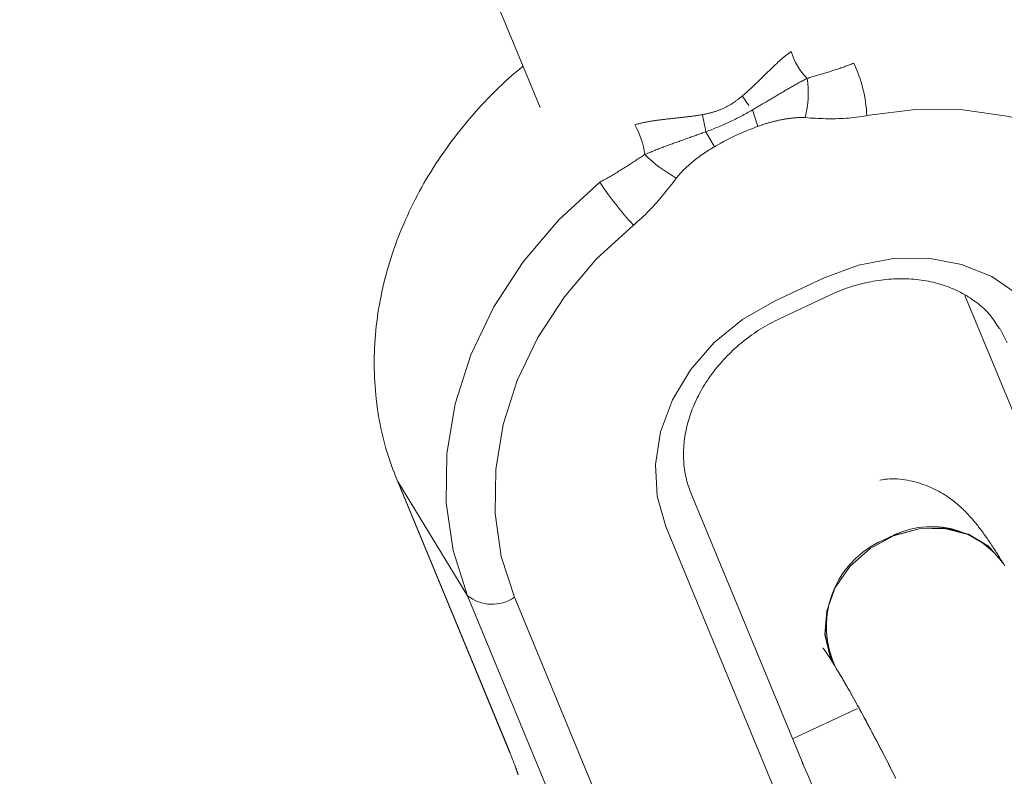
# Model space of a CAD drawing. Units: millimetres. Extents: x 280.5 to 337.9, y 162.4 to 226.8.
# Drawn here: x 320.8 to 321, y 169.4 to 169.6 of the extents above; entities that cross this region are included whole.
import ezdxf

# ---------------------------------------------------------------- set-up
doc = ezdxf.new("R2010")
doc.units = ezdxf.units.MM
doc.header["$MEASUREMENT"] = 0
doc.linetypes.add('AI-Linetype-0', pattern=[2.116667, 1.058333, -1.058333])
doc.layers.add('Ebene 1', color=7, linetype='Continuous', lineweight=0)

# ---------------------------------------------------------------- blocks, each defined once
blk = doc.blocks.new('Block_0')
at = {"layer": 'Ebene 1', "color": 250, "lineweight": 9}
for p, q in [((320.83775, 169.73222), (320.90008, 169.58176)), ((320.95133, 169.58471), (320.95302, 169.58233)), ((320.94426, 169.57184), (320.9421, 169.57563)), ((320.97212, 169.53864), (320.95947, 169.53272)), ((320.96089, 169.52829), (320.97353, 169.53421)), ((321.00775, 169.53416), (321.02904, 169.48277)), ((321.01669, 169.5257), (321.01848, 169.52214)), ((320.86375, 169.48734), (320.89221, 169.41864)), ((320.86375, 169.48734), (320.86396, 169.48694)), ((320.88165, 169.45802), (320.86396, 169.48694)), ((320.89241, 169.41823), (320.86396, 169.48694)), ((320.96676, 169.41536), (320.9383, 169.48407)), ((320.9319, 169.47561), (320.96035, 169.40691)), ((321.01756, 169.46615), (321.01754, 169.46617)), ((320.88165, 169.45802), (320.91011, 169.38931)), ((320.92197, 169.38892), (320.89351, 169.45762)), ((320.97488, 169.44006), (320.97489, 169.44004)), ((320.98035, 169.42939), (320.9641, 169.42178)), ((320.98058, 169.42939), (320.98035, 169.42939)), ((320.89221, 169.41864), (320.89241, 169.41823))]:
    blk.add_line(p, q, dxfattribs=at)
for points in [[(320.96376, 169.59601), (320.9636, 169.5959), (320.96344, 169.59578), (320.96327, 169.59566), (320.96311, 169.59554), (320.96294, 169.59542), (320.96278, 169.59529), (320.96262, 169.59516), (320.96245, 169.59503), (320.96229, 169.5949), (320.96212, 169.59477), (320.96195, 169.59463), (320.96179, 169.59449), (320.96162, 169.59435), (320.96146, 169.59421), (320.96129, 169.59407), (320.96113, 169.59392), (320.96096, 169.59378), (320.96079, 169.59363), (320.96063, 169.59348), (320.96046, 169.59333), (320.96029, 169.59318), (320.96013, 169.59303), (320.95996, 169.59287), (320.95979, 169.59272), (320.95963, 169.59256), (320.95946, 169.59241), (320.95929, 169.59225), (320.95912, 169.59209), (320.95895, 169.59193), (320.95878, 169.59177), (320.95861, 169.5916), (320.95845, 169.59144), (320.95827, 169.59128), (320.9581, 169.59111), (320.95793, 169.59094), (320.95776, 169.59078), (320.95759, 169.59061), (320.95742, 169.59044), (320.95725, 169.59027), (320.95707, 169.5901), (320.9569, 169.58993), (320.95673, 169.58976), (320.95655, 169.58959), (320.95638, 169.58942), (320.95621, 169.58925), (320.95603, 169.58908), (320.95586, 169.58891), (320.95568, 169.58874), (320.95551, 169.58857), (320.95533, 169.5884), (320.95516, 169.58823), (320.95498, 169.58805), (320.9548, 169.58788), (320.95462, 169.58771), (320.95445, 169.58754), (320.95427, 169.58737), (320.95409, 169.5872), (320.95391, 169.58703), (320.95373, 169.58686), (320.95355, 169.58669), (320.95337, 169.58652), (320.95319, 169.58636), (320.95301, 169.58619), (320.95282, 169.58602), (320.95264, 169.58585), (320.95245, 169.58569), (320.95227, 169.58552), (320.95208, 169.58536), (320.9519, 169.58519), (320.95171, 169.58503), (320.95152, 169.58487), (320.95133, 169.58471)], [(320.97958, 169.59303), (320.97928, 169.59291), (320.97899, 169.59279), (320.9787, 169.59267), (320.9784, 169.59256), (320.97811, 169.59245), (320.97782, 169.59234), (320.97753, 169.59223), (320.97723, 169.59212), (320.97694, 169.59201), (320.97665, 169.59191), (320.97636, 169.59181), (320.97606, 169.59171), (320.97577, 169.59161), (320.97548, 169.59151), (320.97519, 169.59141), (320.97489, 169.59132), (320.9746, 169.59122), (320.97431, 169.59113), (320.97402, 169.59104), (320.97372, 169.59094), (320.97343, 169.59085), (320.97314, 169.59076), (320.97284, 169.59067), (320.97255, 169.59058), (320.97225, 169.59049), (320.97196, 169.5904), (320.97167, 169.59031), (320.97137, 169.59022), (320.97108, 169.59013), (320.97078, 169.59005), (320.97048, 169.58996), (320.97019, 169.58987), (320.96989, 169.58978), (320.96959, 169.5897), (320.96929, 169.58961), (320.969, 169.58952), (320.9687, 169.58944), (320.9684, 169.58935), (320.9681, 169.58926), (320.9678, 169.58917)], [(320.89571, 169.59229), (320.8948, 169.59151), (320.89388, 169.59073), (320.89297, 169.58995), (320.89207, 169.58915), (320.89118, 169.58835), (320.8903, 169.58754), (320.88943, 169.58671), (320.88858, 169.58588), (320.88773, 169.58503), (320.8869, 169.58418), (320.88607, 169.58331), (320.88526, 169.58244), (320.88445, 169.58156), (320.88366, 169.58067), (320.88287, 169.57978), (320.8821, 169.57888), (320.88134, 169.57797), (320.88058, 169.57705), (320.87984, 169.57613), (320.8791, 169.5752), (320.87838, 169.57427), (320.87767, 169.57333), (320.87697, 169.57238), (320.87628, 169.57143), (320.8756, 169.57047), (320.87493, 169.5695), (320.87428, 169.56853), (320.87363, 169.56755), (320.873, 169.56657), (320.87238, 169.56558), (320.87177, 169.56458), (320.87118, 169.56358), (320.87059, 169.56257), (320.87002, 169.56156), (320.86946, 169.56055), (320.86892, 169.55953), (320.86838, 169.5585), (320.86786, 169.55747), (320.86735, 169.55644), (320.86685, 169.5554), (320.86637, 169.55436), (320.8659, 169.55331), (320.86544, 169.55226), (320.86499, 169.55121), (320.86456, 169.55015), (320.86414, 169.54909), (320.86374, 169.54803), (320.86335, 169.54696), (320.86297, 169.54589), (320.8626, 169.54482), (320.86225, 169.54374), (320.86191, 169.54267), (320.86158, 169.54159), (320.86127, 169.54051), (320.86097, 169.53942), (320.86069, 169.53834), (320.86042, 169.53725), (320.86016, 169.53617), (320.85992, 169.53508), (320.85969, 169.53399), (320.85948, 169.5329), (320.85928, 169.5318), (320.85909, 169.53071), (320.85892, 169.52962), (320.85876, 169.52852), (320.85861, 169.52743), (320.85848, 169.52634), (320.85837, 169.52524), (320.85827, 169.52415), (320.85818, 169.52306), (320.85811, 169.52196), (320.85805, 169.52087), (320.858, 169.51978), (320.85797, 169.51869), (320.85796, 169.5176), (320.85796, 169.51652), (320.85797, 169.51543), (320.858, 169.51435), (320.85804, 169.51327), (320.8581, 169.51219), (320.85817, 169.51111), (320.85826, 169.51004), (320.85836, 169.50896), (320.85847, 169.5079), (320.8586, 169.50683), (320.85874, 169.50576), (320.8589, 169.5047), (320.85907, 169.50365), (320.85925, 169.50259), (320.85945, 169.50154), (320.85966, 169.50049), (320.85989, 169.49945), (320.86013, 169.49841), (320.86039, 169.49738), (320.86066, 169.49635), (320.86095, 169.49533), (320.86125, 169.49431), (320.86157, 169.4933), (320.86191, 169.4923), (320.86226, 169.4913), (320.86262, 169.49031), (320.86299, 169.48932), (320.86337, 169.48833), (320.86375, 169.48734)], [(320.9678, 169.58917), (320.96757, 169.58906), (320.96734, 169.58894), (320.96712, 169.58882), (320.96689, 169.5887), (320.96666, 169.58858), (320.96643, 169.58846), (320.96619, 169.58833), (320.96596, 169.58821), (320.96572, 169.58808), (320.96549, 169.58795), (320.96525, 169.58782), (320.96501, 169.58768), (320.96477, 169.58755), (320.96453, 169.58741), (320.96429, 169.58728), (320.96404, 169.58714), (320.9638, 169.587), (320.96355, 169.58686), (320.96331, 169.58672), (320.96306, 169.58658), (320.96281, 169.58644), (320.96257, 169.58629), (320.96232, 169.58615), (320.96207, 169.586), (320.96182, 169.58586), (320.96157, 169.58571), (320.96132, 169.58556), (320.96106, 169.58541), (320.96081, 169.58527), (320.96056, 169.58512), (320.96031, 169.58497), (320.96006, 169.58482), (320.9598, 169.58467), (320.95955, 169.58452), (320.9593, 169.58437), (320.95904, 169.58422), (320.95879, 169.58407), (320.95854, 169.58391), (320.95828, 169.58376), (320.95803, 169.58361), (320.95777, 169.58346), (320.95752, 169.58331), (320.95726, 169.58315), (320.957, 169.583), (320.95675, 169.58285), (320.95649, 169.5827), (320.95623, 169.58254), (320.95598, 169.58239), (320.95572, 169.58224), (320.95546, 169.58208), (320.9552, 169.58193), (320.95494, 169.58178), (320.95469, 169.58163), (320.95443, 169.58147), (320.95417, 169.58132), (320.95391, 169.58117)], [(320.95133, 169.58471), (320.95117, 169.58458), (320.95102, 169.58445), (320.95086, 169.58432), (320.9507, 169.5842), (320.95054, 169.58407), (320.95038, 169.58395), (320.95022, 169.58383), (320.95006, 169.58371), (320.9499, 169.58359), (320.94974, 169.58347), (320.94957, 169.58335), (320.94941, 169.58324), (320.94924, 169.58312), (320.94908, 169.58301), (320.94891, 169.5829), (320.94874, 169.5828), (320.94857, 169.58269), (320.9484, 169.58258), (320.94823, 169.58248), (320.94806, 169.58238), (320.94788, 169.58228), (320.94771, 169.58218), (320.94753, 169.58209), (320.94736, 169.58199), (320.94718, 169.5819), (320.947, 169.58181), (320.94682, 169.58172), (320.94664, 169.58164), (320.94646, 169.58155), (320.94627, 169.58147), (320.94609, 169.58139), (320.9459, 169.58131), (320.94572, 169.58123), (320.94553, 169.58116), (320.94534, 169.58108), (320.94515, 169.58101), (320.94496, 169.58094), (320.94477, 169.58088), (320.94457, 169.58081), (320.94438, 169.58075), (320.94419, 169.58069), (320.94399, 169.58063), (320.9438, 169.58057), (320.94361, 169.58051), (320.94341, 169.58046), (320.94321, 169.58041), (320.94302, 169.58036), (320.94282, 169.58031), (320.94262, 169.58026), (320.94243, 169.58022), (320.94223, 169.58017), (320.94203, 169.58013), (320.94183, 169.58009), (320.94163, 169.58005), (320.94143, 169.58001), (320.94123, 169.57998)], [(320.95391, 169.58117), (320.95355, 169.58096), (320.9532, 169.58076), (320.95284, 169.58056), (320.95249, 169.58037), (320.95213, 169.58017), (320.95177, 169.57998), (320.95141, 169.57979), (320.95105, 169.57959), (320.95069, 169.57941), (320.95033, 169.57922), (320.94996, 169.57904), (320.9496, 169.57885), (320.94923, 169.57867), (320.94887, 169.57849), (320.9485, 169.57832), (320.94813, 169.57814), (320.94776, 169.57797), (320.94739, 169.5778), (320.94702, 169.57763), (320.94665, 169.57747), (320.94627, 169.57731), (320.9459, 169.57714), (320.94552, 169.57698), (320.94514, 169.57683), (320.94477, 169.57667), (320.94439, 169.57652), (320.94401, 169.57637), (320.94363, 169.57622), (320.94325, 169.57607), (320.94286, 169.57592), (320.94248, 169.57578), (320.9421, 169.57563)], [(320.98291, 169.57972), (320.99518, 169.58126), (321.00729, 169.58119), (321.019, 169.57951), (321.03007, 169.57626), (321.04028, 169.57151), (321.04942, 169.56534), (321.05731, 169.55788), (321.06379, 169.54929), (321.06873, 169.53974)], [(320.94123, 169.57998), (320.94099, 169.57993), (320.94074, 169.57989), (320.94049, 169.57985), (320.94025, 169.57981), (320.94, 169.57977), (320.93976, 169.57974), (320.93951, 169.5797), (320.93926, 169.57967), (320.93902, 169.57963), (320.93877, 169.5796), (320.93852, 169.57957), (320.93827, 169.57953), (320.93803, 169.5795), (320.93778, 169.57947), (320.93753, 169.57944), (320.93729, 169.57941), (320.93704, 169.57938), (320.93679, 169.57936), (320.93654, 169.57933), (320.9363, 169.5793), (320.93605, 169.57927), (320.9358, 169.57924), (320.93555, 169.57922), (320.93531, 169.57919), (320.93506, 169.57916), (320.93481, 169.57914), (320.93456, 169.57911), (320.93432, 169.57908), (320.93407, 169.57906), (320.93382, 169.57903), (320.93357, 169.579), (320.93333, 169.57898), (320.93308, 169.57895), (320.93283, 169.57892), (320.93259, 169.57889), (320.93234, 169.57887), (320.9321, 169.57884), (320.93185, 169.57881), (320.93161, 169.57878), (320.93137, 169.57875), (320.93112, 169.57872), (320.93088, 169.57869), (320.93064, 169.57866), (320.9304, 169.57863), (320.93016, 169.5786), (320.92992, 169.57857), (320.92969, 169.57853), (320.92945, 169.5785), (320.92921, 169.57846), (320.92898, 169.57843), (320.92874, 169.57839), (320.92851, 169.57836), (320.92827, 169.57832), (320.92804, 169.57828), (320.92781, 169.57824), (320.92758, 169.5782), (320.92735, 169.57816), (320.92712, 169.57812), (320.92689, 169.57808), (320.92666, 169.57803), (320.92644, 169.57799), (320.92621, 169.57794), (320.92599, 169.57789), (320.92576, 169.57784), (320.92554, 169.57779), (320.92532, 169.57774), (320.9251, 169.57768), (320.92489, 169.57763), (320.92467, 169.57757), (320.92446, 169.57752), (320.92425, 169.57746), (320.92404, 169.5774)], [(320.95524, 169.57698), (320.95545, 169.57706), (320.95566, 169.57714), (320.95588, 169.57721), (320.95609, 169.57728), (320.9563, 169.57736), (320.95651, 169.57743), (320.95673, 169.5775), (320.95694, 169.57756), (320.95715, 169.57763), (320.95737, 169.5777), (320.95758, 169.57776), (320.95779, 169.57783), (320.95801, 169.57789), (320.95822, 169.57795), (320.95843, 169.57801), (320.95865, 169.57807), (320.95886, 169.57812), (320.95908, 169.57818), (320.95929, 169.57823), (320.95951, 169.57829), (320.95972, 169.57834), (320.95994, 169.57839), (320.96015, 169.57844), (320.96037, 169.57849), (320.96058, 169.57854), (320.9608, 169.57858), (320.96101, 169.57863), (320.96123, 169.57867), (320.96145, 169.57871), (320.96166, 169.57875), (320.96188, 169.57879), (320.9621, 169.57883), (320.96231, 169.57887), (320.96253, 169.5789), (320.96275, 169.57894), (320.96296, 169.57897), (320.96318, 169.579), (320.9634, 169.57903), (320.96362, 169.57906), (320.96384, 169.57908), (320.96405, 169.57911), (320.96427, 169.57913), (320.96449, 169.57915), (320.96471, 169.57917), (320.96492, 169.57919), (320.96514, 169.5792), (320.96536, 169.57921), (320.96557, 169.57923), (320.96579, 169.57923), (320.96601, 169.57924), (320.96622, 169.57924), (320.96644, 169.57924), (320.96665, 169.57924), (320.96686, 169.57923), (320.96708, 169.57922), (320.96729, 169.57921)], [(320.96729, 169.57921), (320.96793, 169.57916), (320.96858, 169.57912), (320.96922, 169.57908), (320.96986, 169.57904), (320.97051, 169.57901), (320.97115, 169.57898), (320.9718, 169.57896), (320.97244, 169.57895), (320.97309, 169.57893), (320.97374, 169.57893), (320.97439, 169.57893), (320.97504, 169.57894), (320.97569, 169.57896), (320.97634, 169.57898), (320.97699, 169.57901), (320.97764, 169.57905), (320.9783, 169.5791), (320.97895, 169.57916), (320.97961, 169.57923), (320.98027, 169.57931), (320.98093, 169.57939), (320.98159, 169.57949), (320.98225, 169.5796), (320.98291, 169.57972)], [(320.9421, 169.57563), (320.94181, 169.57553), (320.94153, 169.57543), (320.94124, 169.57532), (320.94096, 169.57522), (320.94067, 169.57512), (320.94039, 169.57502), (320.9401, 169.57492), (320.93982, 169.57482), (320.93953, 169.57472), (320.93925, 169.57461), (320.93896, 169.57451), (320.93868, 169.57441), (320.93839, 169.57431), (320.93811, 169.57421), (320.93783, 169.57411), (320.93754, 169.57401), (320.93726, 169.57391), (320.93698, 169.57381), (320.93669, 169.57371), (320.93641, 169.57361), (320.93613, 169.57351), (320.93584, 169.57341), (320.93556, 169.57331), (320.93528, 169.5732), (320.93499, 169.5731), (320.93471, 169.573), (320.93443, 169.5729), (320.93415, 169.5728), (320.93387, 169.5727), (320.93359, 169.57259), (320.93331, 169.57249), (320.93302, 169.57239), (320.93274, 169.57229), (320.93246, 169.57218), (320.93218, 169.57208), (320.9319, 169.57198), (320.93163, 169.57187), (320.93135, 169.57177), (320.93107, 169.57166), (320.9308, 169.57156), (320.93052, 169.57145), (320.93025, 169.57135), (320.92997, 169.57124), (320.9297, 169.57114), (320.92943, 169.57103), (320.92916, 169.57092), (320.9289, 169.57082), (320.92863, 169.57071), (320.92837, 169.57061), (320.9281, 169.5705), (320.92784, 169.57039), (320.92759, 169.57028), (320.92733, 169.57018), (320.92707, 169.57007), (320.92682, 169.56996), (320.92657, 169.56985)], [(320.94426, 169.57184), (320.94459, 169.57203), (320.94493, 169.57222), (320.94526, 169.57241), (320.94559, 169.57259), (320.94592, 169.57277), (320.94626, 169.57295), (320.94659, 169.57313), (320.94693, 169.57331), (320.94727, 169.57349), (320.9476, 169.57366), (320.94794, 169.57383), (320.94828, 169.574), (320.94862, 169.57417), (320.94896, 169.57434), (320.9493, 169.5745), (320.94965, 169.57466), (320.94999, 169.57482), (320.95034, 169.57498), (320.95068, 169.57514), (320.95103, 169.57529), (320.95137, 169.57544), (320.95172, 169.57559), (320.95207, 169.57574), (320.95242, 169.57588), (320.95277, 169.57603), (320.95312, 169.57617), (320.95347, 169.57631), (320.95382, 169.57645), (320.95418, 169.57658), (320.95453, 169.57672), (320.95488, 169.57685), (320.95524, 169.57698)], [(320.93459, 169.56388), (320.93472, 169.56406), (320.93486, 169.56423), (320.935, 169.56441), (320.93514, 169.56458), (320.93529, 169.56475), (320.93544, 169.56491), (320.93559, 169.56508), (320.93574, 169.56524), (320.93589, 169.56541), (320.93604, 169.56557), (320.9362, 169.56572), (320.93636, 169.56588), (320.93651, 169.56604), (320.93667, 169.56619), (320.93684, 169.56635), (320.937, 169.5665), (320.93716, 169.56665), (320.93733, 169.5668), (320.93749, 169.56695), (320.93766, 169.5671), (320.93783, 169.56725), (320.93799, 169.5674), (320.93816, 169.56754), (320.93834, 169.56769), (320.93851, 169.56783), (320.93868, 169.56798), (320.93885, 169.56812), (320.93903, 169.56826), (320.93921, 169.5684), (320.93938, 169.56854), (320.93956, 169.56868), (320.93974, 169.56882), (320.93992, 169.56895), (320.9401, 169.56909), (320.94028, 169.56922), (320.94046, 169.56936), (320.94064, 169.56949), (320.94083, 169.56962), (320.94101, 169.56976), (320.9412, 169.56989), (320.94138, 169.57002), (320.94157, 169.57014), (320.94176, 169.57027), (320.94195, 169.5704), (320.94214, 169.57052), (320.94233, 169.57065), (320.94252, 169.57077), (320.94271, 169.57089), (320.9429, 169.57102), (320.94309, 169.57114), (320.94329, 169.57126), (320.94348, 169.57138), (320.94368, 169.57149), (320.94387, 169.57161), (320.94407, 169.57172), (320.94426, 169.57184)], [(320.92657, 169.56985), (320.92629, 169.56967), (320.92601, 169.56948), (320.92572, 169.5693), (320.92544, 169.56911), (320.92516, 169.56893), (320.92488, 169.56874), (320.9246, 169.56856), (320.92433, 169.56838), (320.92405, 169.5682), (320.92377, 169.56801), (320.92349, 169.56783), (320.92321, 169.56765), (320.92293, 169.56747), (320.92265, 169.56729), (320.92237, 169.56711), (320.92209, 169.56693), (320.92181, 169.56675), (320.92153, 169.56657), (320.92125, 169.5664), (320.92097, 169.56622), (320.92069, 169.56604), (320.9204, 169.56587), (320.92012, 169.56569), (320.91984, 169.56552), (320.91955, 169.56534), (320.91927, 169.56517), (320.91898, 169.565), (320.9187, 169.56483), (320.91841, 169.56465), (320.91812, 169.56448), (320.91784, 169.56432), (320.91755, 169.56415), (320.91725, 169.56398), (320.91696, 169.56382), (320.91667, 169.56365), (320.91637, 169.56349), (320.91608, 169.56332), (320.91578, 169.56316), (320.91548, 169.563), (320.91518, 169.56284)], [(320.92369, 169.55197), (320.92422, 169.55241), (320.92474, 169.55285), (320.92526, 169.5533), (320.92576, 169.55376), (320.92626, 169.55423), (320.92675, 169.5547), (320.92723, 169.55517), (320.92771, 169.55565), (320.92818, 169.55614), (320.92864, 169.55663), (320.9291, 169.55712), (320.92955, 169.55762), (320.92999, 169.55813), (320.93043, 169.55863), (320.93086, 169.55915), (320.93129, 169.55966), (320.93172, 169.56018), (320.93214, 169.5607), (320.93255, 169.56122), (320.93297, 169.56175), (320.93338, 169.56228), (320.93378, 169.56281), (320.93419, 169.56334), (320.93459, 169.56388)], [(320.91518, 169.56284), (320.90479, 169.5533), (320.89577, 169.54269), (320.88828, 169.53122), (320.88248, 169.51912), (320.87849, 169.50665), (320.87639, 169.49405), (320.87622, 169.48158), (320.87799, 169.46949), (320.88165, 169.45802)], [(320.89351, 169.45762), (320.89021, 169.46795), (320.88863, 169.47883), (320.88878, 169.49005), (320.89067, 169.50139), (320.89426, 169.51262), (320.89948, 169.5235), (320.90622, 169.53382), (320.91434, 169.54338), (320.92369, 169.55197)], [(321.03034, 169.52175), (321.02653, 169.52858), (321.02121, 169.53438), (321.0146, 169.53892), (321.00694, 169.54202), (320.99854, 169.54358), (320.9897, 169.54352), (320.98078, 169.54185), (320.97212, 169.53864)], [(320.97353, 169.53421), (320.97416, 169.53449), (320.9748, 169.53477), (320.97543, 169.53504), (320.97607, 169.5353), (320.97671, 169.53556), (320.97735, 169.5358), (320.978, 169.53603), (320.97864, 169.53626), (320.97929, 169.53646), (320.97995, 169.53666), (320.9806, 169.53685), (320.98126, 169.53702), (320.98192, 169.53719), (320.98258, 169.53734), (320.98323, 169.53749), (320.98389, 169.53762), (320.98455, 169.53774), (320.98521, 169.53785), (320.98587, 169.53795), (320.98652, 169.53804), (320.98718, 169.53812), (320.98783, 169.53819), (320.98848, 169.53825), (320.98914, 169.5383), (320.98978, 169.53833), (320.99043, 169.53836), (320.99107, 169.53838), (320.99171, 169.53838), (320.99235, 169.53837), (320.99299, 169.53836), (320.99362, 169.53833), (320.99425, 169.53829), (320.99487, 169.53824), (320.99549, 169.53818), (320.99611, 169.53811), (320.99672, 169.53803), (320.99733, 169.53794), (320.99793, 169.53784), (320.99853, 169.53772), (320.99912, 169.5376), (320.9997, 169.53747), (321.00028, 169.53733), (321.00086, 169.53718), (321.00143, 169.53702), (321.00199, 169.53685), (321.00254, 169.53667), (321.00309, 169.53648), (321.00363, 169.53628), (321.00417, 169.53607), (321.00469, 169.53585), (321.00521, 169.53563), (321.00572, 169.53539), (321.00623, 169.53515), (321.00672, 169.53489), (321.00721, 169.53463), (321.00769, 169.53436), (321.00817, 169.53409), (321.00863, 169.5338), (321.00909, 169.53351), (321.00955, 169.53321), (321.00999, 169.5329), (321.01043, 169.53259), (321.01086, 169.53227), (321.01128, 169.53194), (321.01169, 169.53161), (321.01209, 169.53126), (321.01248, 169.53091), (321.01286, 169.53055), (321.01323, 169.53018), (321.01358, 169.52981), (321.01392, 169.52942), (321.01425, 169.52903), (321.01457, 169.52862), (321.01487, 169.52821), (321.01517, 169.52779), (321.01545, 169.52737), (321.01573, 169.52694), (321.01601, 169.52651), (321.01628, 169.52607), (321.01655, 169.52564)], [(320.95947, 169.53272), (320.9514, 169.52808), (320.94422, 169.52221), (320.93822, 169.51531), (320.93363, 169.50766), (320.93061, 169.49956), (320.9293, 169.4913), (320.92973, 169.48322), (320.9319, 169.47561)], [(320.9383, 169.48407), (320.93812, 169.48455), (320.93795, 169.48503), (320.93777, 169.48551), (320.93761, 169.486), (320.93745, 169.48649), (320.9373, 169.48699), (320.93717, 169.48749), (320.93705, 169.488), (320.93693, 169.48851), (320.93683, 169.48903), (320.93674, 169.48955), (320.93666, 169.49008), (320.9366, 169.49061), (320.93654, 169.49114), (320.93649, 169.49168), (320.93646, 169.49223), (320.93643, 169.49277), (320.93642, 169.49332), (320.93641, 169.49387), (320.93642, 169.49443), (320.93644, 169.49499), (320.93646, 169.49555), (320.9365, 169.49611), (320.93655, 169.49667), (320.93661, 169.49724), (320.93668, 169.49781), (320.93677, 169.49838), (320.93686, 169.49895), (320.93697, 169.49952), (320.93708, 169.5001), (320.93721, 169.50067), (320.93735, 169.50125), (320.9375, 169.50183), (320.93766, 169.5024), (320.93784, 169.50298), (320.93802, 169.50356), (320.93822, 169.50414), (320.93843, 169.50471), (320.93864, 169.50529), (320.93887, 169.50586), (320.93911, 169.50644), (320.93936, 169.50701), (320.93963, 169.50758), (320.9399, 169.50815), (320.94018, 169.50871), (320.94048, 169.50928), (320.94078, 169.50984), (320.9411, 169.5104), (320.94143, 169.51096), (320.94176, 169.51151), (320.94211, 169.51206), (320.94247, 169.51261), (320.94283, 169.51315), (320.94321, 169.51369), (320.9436, 169.51422), (320.94399, 169.51475), (320.9444, 169.51528), (320.94482, 169.5158), (320.94524, 169.51631), (320.94568, 169.51682), (320.94612, 169.51733), (320.94657, 169.51783), (320.94703, 169.51832), (320.9475, 169.51881), (320.94798, 169.51929), (320.94847, 169.51976), (320.94896, 169.52023), (320.94946, 169.52069), (320.94997, 169.52115), (320.95049, 169.5216), (320.95102, 169.52204), (320.95155, 169.52247), (320.95209, 169.5229), (320.95263, 169.52332), (320.95319, 169.52373), (320.95375, 169.52413), (320.95431, 169.52453), (320.95488, 169.52492), (320.95546, 169.5253), (320.95604, 169.52567), (320.95663, 169.52603), (320.95723, 169.52638), (320.95783, 169.52672), (320.95843, 169.52705), (320.95904, 169.52737), (320.95965, 169.52768), (320.96027, 169.52799), (320.96089, 169.52829)], [(321.01754, 169.46617), (321.01734, 169.4665), (321.01714, 169.46683), (321.01693, 169.46715), (321.01673, 169.46748), (321.01653, 169.4678), (321.01633, 169.46812), (321.01613, 169.46844), (321.01593, 169.46876), (321.01573, 169.46907), (321.01553, 169.46938), (321.01534, 169.46968), (321.01514, 169.46999), (321.01495, 169.47028), (321.01475, 169.47058), (321.01456, 169.47087), (321.01437, 169.47116), (321.01417, 169.47145), (321.01398, 169.47173), (321.01379, 169.47201), (321.0136, 169.47229), (321.0134, 169.47257), (321.01321, 169.47285), (321.01302, 169.47312), (321.01282, 169.47339), (321.01263, 169.47366), (321.01243, 169.47393), (321.01224, 169.4742), (321.01204, 169.47447), (321.01184, 169.47473), (321.01164, 169.475), (321.01144, 169.47526), (321.01123, 169.47552), (321.01103, 169.47579), (321.01082, 169.47605), (321.01061, 169.47632), (321.01039, 169.47658), (321.01017, 169.47685), (321.00994, 169.47712), (321.00971, 169.47739), (321.00948, 169.47766), (321.00923, 169.47793), (321.00898, 169.47821), (321.00873, 169.47849), (321.00847, 169.47877), (321.00819, 169.47905), (321.00791, 169.47934), (321.00762, 169.47963), (321.00732, 169.47992), (321.00701, 169.48022), (321.00669, 169.48052), (321.00635, 169.48082), (321.006, 169.48112), (321.00564, 169.48143), (321.00526, 169.48173), (321.00487, 169.48204), (321.00447, 169.48235), (321.00405, 169.48265), (321.00362, 169.48296), (321.00317, 169.48326), (321.00271, 169.48356), (321.00224, 169.48386), (321.00175, 169.48414), (321.00125, 169.48443), (321.00074, 169.4847), (321.00021, 169.48497), (320.99968, 169.48522), (320.99913, 169.48547), (320.99858, 169.4857), (320.99801, 169.48592), (320.99744, 169.48613), (320.99685, 169.48633), (320.99626, 169.48652), (320.99566, 169.4867), (320.99506, 169.48686), (320.99445, 169.48702), (320.99383, 169.48716), (320.99321, 169.48729), (320.99258, 169.4874), (320.99195, 169.4875), (320.99132, 169.48757), (320.99068, 169.48763), (320.99004, 169.48766), (320.9894, 169.48767), (320.98876, 169.48764), (320.98812, 169.48759), (320.98748, 169.48753), (320.98684, 169.48744), (320.9862, 169.48735)], [(320.97489, 169.44005), (320.97364, 169.4425), (320.9723, 169.44815), (320.97273, 169.45416), (320.97491, 169.4601), (320.97867, 169.46551), (320.98373, 169.47), (320.98971, 169.47324), (320.99618, 169.47498), (321.00265, 169.4751), (321.00864, 169.47358), (321.01372, 169.47055), (321.01701, 169.46695)], [(320.9749, 169.44007), (320.97365, 169.44252), (320.97231, 169.44817), (320.97275, 169.45418), (320.97492, 169.46011), (320.97868, 169.46553), (320.98374, 169.47002), (320.98972, 169.47325), (320.99619, 169.475), (321.00266, 169.47512), (321.00866, 169.4736), (321.01373, 169.47057), (321.0175, 169.46624), (321.01756, 169.46615)], [(321.01789, 169.46559), (321.01756, 169.46615)], [(320.97179, 169.44477), (320.97177, 169.44479), (320.97176, 169.44481), (320.97175, 169.44482), (320.97175, 169.44482), (320.97175, 169.44481), (320.97177, 169.44479), (320.97179, 169.44476), (320.97182, 169.44472), (320.97185, 169.44468), (320.97189, 169.44462), (320.97193, 169.44456), (320.97198, 169.4445), (320.97203, 169.44443), (320.97209, 169.44436), (320.97214, 169.44428), (320.9722, 169.4442), (320.97226, 169.44412), (320.97232, 169.44403), (320.97238, 169.44394), (320.97245, 169.44385), (320.97251, 169.44376), (320.97258, 169.44366), (320.97265, 169.44356), (320.97272, 169.44346), (320.97279, 169.44336), (320.97286, 169.44325), (320.97293, 169.44314), (320.97301, 169.44302), (320.97309, 169.4429), (320.97317, 169.44278), (320.97325, 169.44265), (320.97333, 169.44252), (320.97342, 169.44239), (320.97351, 169.44225), (320.9736, 169.44211), (320.97369, 169.44197), (320.97378, 169.44182), (320.97388, 169.44167), (320.97397, 169.44152), (320.97407, 169.44136), (320.97417, 169.4412), (320.97427, 169.44104), (320.97437, 169.44088), (320.97447, 169.44072), (320.97457, 169.44056), (320.97467, 169.44039), (320.97478, 169.44023), (320.97488, 169.44006)], [(320.97489, 169.44004), (320.97516, 169.4396), (320.97543, 169.43915), (320.9757, 169.4387), (320.97598, 169.43824), (320.97626, 169.43776), (320.97655, 169.43727), (320.97684, 169.43677), (320.97715, 169.43625), (320.97745, 169.43572), (320.97777, 169.43517), (320.97809, 169.43461), (320.97841, 169.43404), (320.97874, 169.43346), (320.97908, 169.43286), (320.97942, 169.43226), (320.97976, 169.43164), (320.98011, 169.43102), (320.98046, 169.43038), (320.98081, 169.42974), (320.98117, 169.42908), (320.98153, 169.42842), (320.9819, 169.42775), (320.98227, 169.42706), (320.98264, 169.42637), (320.98302, 169.42567), (320.9834, 169.42496), (320.98378, 169.42424), (320.98417, 169.42351), (320.98456, 169.42277), (320.98495, 169.42203), (320.98535, 169.42127), (320.98575, 169.42051), (320.98615, 169.41974), (320.98656, 169.41897), (320.98696, 169.41818), (320.98737, 169.41739), (320.98778, 169.41659), (320.9882, 169.41579), (320.98861, 169.41498), (320.98903, 169.41416), (320.98945, 169.41334), (320.98987, 169.41251), (320.99029, 169.41167)], [(320.97564, 169.43883), (320.97591, 169.43839), (320.97618, 169.43794), (320.97645, 169.43748), (320.97673, 169.437), (320.97702, 169.43651), (320.97732, 169.436), (320.97762, 169.43547), (320.97793, 169.43493), (320.97825, 169.43437), (320.97857, 169.43381), (320.97889, 169.43323), (320.97922, 169.43264), (320.97956, 169.43204), (320.9799, 169.43144), (320.98024, 169.43082), (320.98058, 169.4302), (320.98093, 169.42957), (320.98128, 169.42893), (320.98163, 169.42828), (320.98199, 169.42762), (320.98235, 169.42695), (320.98272, 169.42627), (320.98308, 169.42559), (320.98346, 169.42489), (320.98383, 169.42419), (320.98421, 169.42348), (320.98459, 169.42276), (320.98497, 169.42203), (320.98536, 169.4213), (320.98575, 169.42055), (320.98614, 169.4198), (320.98654, 169.41904), (320.98693, 169.41828), (320.98733, 169.41751), (320.98773, 169.41673), (320.98814, 169.41595), (320.98854, 169.41516), (320.98895, 169.41436), (320.98936, 169.41356), (320.98977, 169.41275), (320.99018, 169.41193)], [(320.89221, 169.41864), (320.89229, 169.41844), (320.89237, 169.41825), (320.89245, 169.41805), (320.89253, 169.41785), (320.8926, 169.41766), (320.89268, 169.41747), (320.89276, 169.41728), (320.89284, 169.41709), (320.89291, 169.4169), (320.89298, 169.41672), (320.89306, 169.41654), (320.89313, 169.41636), (320.89319, 169.41619), (320.89326, 169.41602), (320.89333, 169.41585), (320.89339, 169.41568), (320.89345, 169.41552), (320.89351, 169.41536), (320.89357, 169.41521), (320.89363, 169.41505), (320.89369, 169.4149), (320.89374, 169.41476), (320.89379, 169.41461), (320.89385, 169.41447), (320.8939, 169.41433), (320.89394, 169.41419), (320.89399, 169.41406), (320.89404, 169.41393), (320.89408, 169.4138), (320.89412, 169.41367), (320.89416, 169.41355), (320.8942, 169.41343), (320.89424, 169.41332), (320.89427, 169.41321), (320.89431, 169.41311), (320.89434, 169.41302), (320.89436, 169.41293), (320.89439, 169.41286), (320.89441, 169.41279), (320.89443, 169.41273), (320.89444, 169.41268), (320.89446, 169.41264), (320.89446, 169.41261), (320.89447, 169.41259), (320.89447, 169.41258), (320.89447, 169.41258), (320.89448, 169.41258), (320.89448, 169.41258)]]:
    blk.add_lwpolyline(points, dxfattribs=at)
for points in [[(320.96376, 169.59601), (320.96449, 169.59342), (320.96588, 169.59107), (320.9678, 169.58917)], [(320.98291, 169.57972), (320.98271, 169.58434), (320.98158, 169.58886), (320.97958, 169.59303)], [(320.96729, 169.57921), (320.9681, 169.58247), (320.96827, 169.58585), (320.9678, 169.58917)], [(320.95524, 169.57698), (320.95484, 169.57839), (320.9544, 169.57979), (320.95391, 169.58117)], [(320.94123, 169.57998), (320.9415, 169.57853), (320.94179, 169.57708), (320.9421, 169.57563)], [(320.92657, 169.56985), (320.92626, 169.57252), (320.9254, 169.57508), (320.92404, 169.5774)], [(320.92657, 169.56985), (320.92898, 169.56753), (320.93167, 169.56552), (320.93459, 169.56388)], [(320.91518, 169.56284), (320.91773, 169.559), (320.92057, 169.55537), (320.92369, 169.55197)], [(321.01754, 169.46613), (321.01086, 169.47551), (320.99814, 169.47829), (320.98815, 169.47256)], [(321.01756, 169.46615), (321.01087, 169.47553), (320.99816, 169.47831), (320.98816, 169.47258)], [(320.88165, 169.45802), (320.88508, 169.45529), (320.8899, 169.45513), (320.89351, 169.45762)], [(320.96655, 169.41577), (320.96866, 169.41073), (320.97093, 169.40575), (320.97336, 169.40085)]]:
    blk.add_open_spline(points, degree=3, dxfattribs=at)
for points in [[(320.98815, 169.47256), (320.97579, 169.46793), (320.96952, 169.45415), (320.97416, 169.44178), (320.97438, 169.44119), (320.97463, 169.44061), (320.97489, 169.44004)], [(320.98816, 169.47258), (320.9758, 169.46794), (320.96954, 169.45416), (320.97417, 169.4418), (320.97439, 169.44121), (320.97464, 169.44063), (320.9749, 169.44006)]]:
    blk.add_open_spline(points, degree=3, knots=[0, 0, 0, 0, 1, 1, 1, 2, 2, 2, 2], dxfattribs=at)

msp = doc.modelspace()

# ---------------------------------------------------------------- linework, layer by layer
at = {"layer": 'Ebene 1', "color": 250, "linetype": 'AI-Linetype-0', "lineweight": 18}
msp.add_open_spline([(288.86562, 187.875), (288.86562, 201.40598), (299.83465, 212.375), (313.36562, 212.375), (326.8966, 212.375), (337.86562, 201.40598), (337.86562, 187.875), (337.86562, 174.34402), (326.8966, 163.375), (313.36562, 163.375), (299.83465, 163.375), (288.86562, 174.34402), (288.86562, 187.875)], degree=3, knots=[0, 0, 0, 0, 1, 1, 1, 2, 2, 2, 3, 3, 3, 4, 4, 4, 4], dxfattribs=at)

# ---------------------------------------------------------------- block references
at = {"layer": 'Ebene 1'}
msp.add_blockref('Block_0', (0, 0), dxfattribs=at)

doc.saveas('drawing.dxf')
